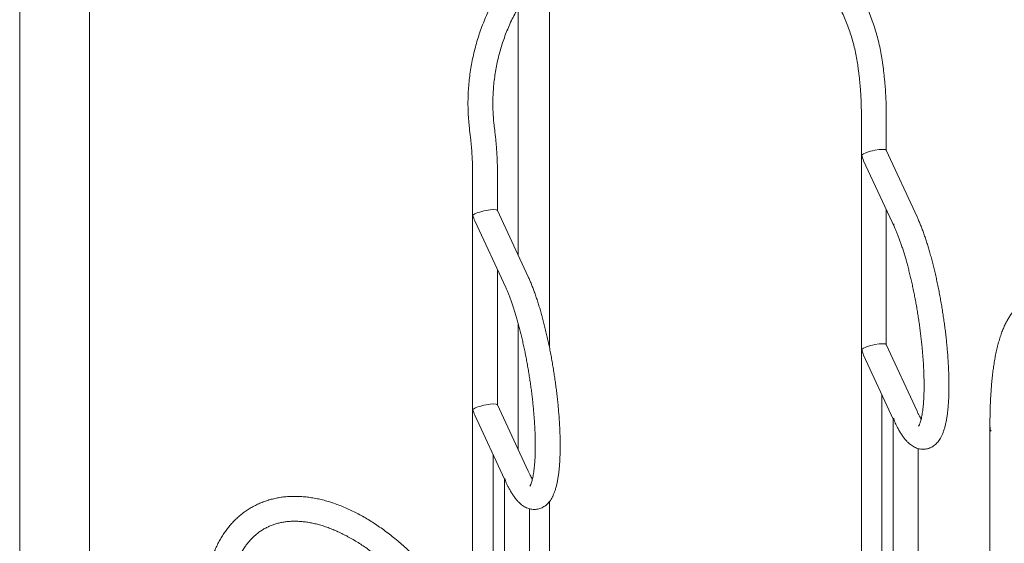
# Model space of a CAD drawing. Extents: x 0 to 42000, y -4005 to 29700.
# Drawn here: x 37333 to 38087, y 9809 to 10209 of the extents above; entities that cross this region are included whole.
import ezdxf

# ---------------------------------------------------------------- set-up
doc = ezdxf.new("R2010")
doc.units = 0
doc.header["$LTSCALE"] = 100
doc.header["$MEASUREMENT"] = 0
doc.layers.get('0').update_dxf_attribs({"linetype": 'CONTINUOUS'})

msp = doc.modelspace()

# ---------------------------------------------------------------- linework, layer by layer
at = {"color": 3, "linetype": 'Continuous', "lineweight": 15}
for p, q in [((37333.312, 10326.925), (37333.312, 9348.529)), ((37386.722, 9485.877), (37386.722, 10326.925)), ((37738.655, 9958.543), (37738.655, 10249.879)), ((37714.855, 10218.459), (37714.855, 10028.769)), ((37994.296, 10170.738), (37993.959, 10173.511)), ((37975.058, 10171.21), (37975.396, 10168.437)), ((37977.373, 10138.785), (37977.373, 9649.782)), ((37996.413, 10109.146), (37996.413, 10138.785)), ((37696.791, 10124.719), (37696.453, 10127.491)), ((37677.553, 10125.191), (37677.891, 10122.418)), ((38019.987, 10058.358), (37996.375, 10109.228)), ((37979.105, 10101.212), (38002.716, 10050.342)), ((37679.868, 10092.765), (37679.868, 9760.752)), ((37698.908, 10063.127), (37698.908, 10092.765)), ((37722.481, 10012.339), (37698.87, 10063.209)), ((37996.413, 9960.536), (37996.413, 10063.922)), ((37681.6, 10055.192), (37705.211, 10004.323)), ((37714.568, 10029.388), (37714.855, 10029.39)), ((37698.908, 9914.517), (37698.908, 10017.903)), ((37714.855, 9976.528), (37714.855, 9880.159)), ((38019.987, 9909.747), (37996.375, 9960.617)), ((37979.105, 9952.601), (38001.831, 9903.638)), ((37993.067, 9922.52), (37993.067, 9623.434)), ((37722.481, 9863.728), (37698.87, 9914.598)), ((37681.6, 9906.582), (37704.326, 9857.618)), ((38001.831, 9903.728), (38001.831, 9597.087)), ((38075.774, 9898.31), (38075.774, 8485.684)), ((38020.871, 9592.704), (38020.871, 9881.083)), ((37695.562, 9876.501), (37695.562, 9706.464)), ((37704.326, 9857.708), (37704.326, 9679.454)), ((37738.655, 9654.31), (37738.655, 9840.51)), ((37723.366, 9609.548), (37723.366, 9835.064))]:
    msp.add_line(p, q, dxfattribs=at)
for centre, radius, start, end in [((38008.233, 10052.891), 6.077, 179.659519, 204.780907), ((38085.186, 9898.358), 9.412, 180.287272, 205.403138)]:
    msp.add_arc(centre, radius, start, end, dxfattribs=at)
for centre, major_axis, ratio, start_param, end_param in [((37986.893, 10107.045), (9.511, 2.1), 0.2020054, 0.0445662, 2.835227), ((37986.893, 10107.045), (-2.871, 13.006), 0.6979066, 1.5262301, 1.877162), ((37689.388, 10061.025), (9.511, 2.1), 0.2020054, 0.0445662, 2.835227), ((37689.388, 10061.025), (-2.871, 13.006), 0.6979066, 1.5262301, 1.877162), ((37986.893, 9958.434), (9.511, 2.1), 0.2020054, 0.0445662, 2.835227), ((37986.893, 9958.434), (-2.871, 13.006), 0.6979066, 1.5262301, 1.877162), ((37689.388, 9912.415), (9.511, 2.1), 0.2020054, 0.0445662, 2.835227), ((37689.388, 9912.415), (-2.871, 13.006), 0.6979066, 1.5262301, 1.877162), ((38011.351, 9905.739), (9.511, 2.1), 0.2020054, 2.835227, 3.0970264), ((37713.846, 9859.72), (9.511, 2.1), 0.2020054, 2.835227, 3.0970264)]:
    msp.add_ellipse(centre, major_axis=major_axis, ratio=ratio, start_param=start_param, end_param=end_param, dxfattribs=at)
for points, knots in [([(37803.408, 10307.476), (37802.211, 10307.192), (37799.098, 10306.457), (37794.125, 10305.028), (37788.491, 10303.218), (37782.923, 10301.192), (37777.426, 10298.962), (37772.007, 10296.529), (37766.675, 10293.896), (37761.436, 10291.068), (37756.298, 10288.048), (37751.267, 10284.841), (37746.35, 10281.449), (37741.554, 10277.879), (37736.885, 10274.135), (37732.351, 10270.222), (37727.956, 10266.145), (37723.707, 10261.909), (37719.609, 10257.521), (37715.669, 10252.987), (37711.891, 10248.312), (37708.281, 10243.503), (37704.844, 10238.567), (37701.584, 10233.51), (37698.505, 10228.338), (37695.612, 10223.06), (37692.909, 10217.681), (37690.4, 10212.21), (37688.087, 10206.654), (37685.974, 10201.02), (37684.064, 10195.317), (37682.36, 10189.55), (37680.863, 10183.73), (37679.577, 10177.863), (37678.501, 10171.957), (37677.639, 10166.021), (37676.991, 10160.062), (37676.558, 10154.088), (37676.341, 10148.109), (37676.339, 10142.131), (37676.556, 10136.163), (37676.954, 10130.512), (37677.365, 10126.864), (37677.553, 10125.191)], [0, 0, 0, 0, 0.0154357, 0.0401159, 0.0647984, 0.0894836, 0.114171, 0.138861, 0.1635533, 0.1882481, 0.2129456, 0.2376451, 0.2623464, 0.2870503, 0.3117557, 0.3364629, 0.3611721, 0.3858827, 0.4105946, 0.435308, 0.4600225, 0.484738, 0.5094545, 0.5341718, 0.5588897, 0.583608, 0.6083267, 0.6330457, 0.6577645, 0.6824832, 0.7072017, 0.7319199, 0.7566373, 0.7813539, 0.8060698, 0.8307847, 0.8554985, 0.8802109, 0.904922, 0.9296315, 0.9543393, 0.9790448, 1, 1, 1, 1]), ([(37993.959, 10173.511), (37993.822, 10174.577), (37993.435, 10177.611), (37992.629, 10182.587), (37991.477, 10188.416), (37990.11, 10194.193), (37988.536, 10199.908), (37986.754, 10205.555), (37984.768, 10211.126), (37982.581, 10216.613), (37980.194, 10222.009), (37977.613, 10227.306), (37974.839, 10232.498), (37971.877, 10237.576), (37968.731, 10242.536), (37965.405, 10247.368), (37961.904, 10252.069), (37958.232, 10256.629), (37954.395, 10261.045), (37950.397, 10265.309), (37946.245, 10269.417), (37941.943, 10273.362), (37937.497, 10277.139), (37932.914, 10280.742), (37928.2, 10284.169), (37923.361, 10287.413), (37918.403, 10290.47), (37913.334, 10293.336), (37908.16, 10296.007), (37902.888, 10298.48), (37897.525, 10300.751), (37892.079, 10302.818), (37886.557, 10304.677), (37880.966, 10306.326), (37875.314, 10307.763), (37869.609, 10308.986), (37863.857, 10309.992), (37858.068, 10310.782), (37852.248, 10311.353), (37846.406, 10311.707), (37840.55, 10311.832), (37835.519, 10311.782), (37832.445, 10311.603), (37831.323, 10311.538)], [0, 0, 0, 0, 0.0135166, 0.0384777, 0.0634387, 0.0883974, 0.1133531, 0.138307, 0.1632581, 0.1882069, 0.213153, 0.2380957, 0.2630362, 0.2879743, 0.3129099, 0.3378425, 0.3627727, 0.3877012, 0.4126262, 0.4375498, 0.4624716, 0.4873911, 0.5123082, 0.5372245, 0.5621392, 0.5870531, 0.6119663, 0.6368781, 0.6617895, 0.6867004, 0.7116119, 0.736523, 0.7614345, 0.7863472, 0.8112606, 0.8361751, 0.8610903, 0.8860069, 0.9109259, 0.935846, 0.9607683, 0.9856929, 1, 1, 1, 1]), ([(37831.592, 10292.501), (37833.291, 10292.589), (37836.819, 10292.772), (37842.178, 10292.778), (37847.656, 10292.583), (37853.116, 10292.164), (37858.55, 10291.527), (37863.95, 10290.674), (37869.306, 10289.604), (37874.612, 10288.319), (37879.858, 10286.822), (37885.037, 10285.114), (37890.141, 10283.199), (37895.161, 10281.078), (37900.091, 10278.756), (37904.923, 10276.236), (37909.649, 10273.522), (37914.262, 10270.618), (37918.754, 10267.528), (37923.12, 10264.257), (37927.352, 10260.81), (37931.444, 10257.193), (37935.389, 10253.411), (37939.182, 10249.469), (37942.816, 10245.375), (37946.286, 10241.134), (37949.588, 10236.752), (37952.715, 10232.237), (37955.663, 10227.595), (37958.427, 10222.834), (37961.004, 10217.96), (37963.389, 10212.982), (37965.579, 10207.906), (37967.57, 10202.741), (37969.36, 10197.495), (37970.944, 10192.176), (37972.324, 10186.791), (37973.491, 10181.349), (37974.409, 10176.153), (37974.855, 10172.759), (37975.058, 10171.21)], [0, 0, 0, 0, 0.0245846, 0.0510531, 0.077525, 0.1040005, 0.13048, 0.1569614, 0.1834463, 0.209934, 0.2364237, 0.2629158, 0.2894098, 0.3159055, 0.3424016, 0.3688988, 0.3953961, 0.4218934, 0.4483903, 0.4748868, 0.5013809, 0.5278742, 0.5543655, 0.5808544, 0.6073414, 0.6338248, 0.6603055, 0.6867829, 0.7132574, 0.739728, 0.7661953, 0.7926587, 0.8191188, 0.8455749, 0.8720271, 0.898475, 0.9249198, 0.9513613, 0.977799, 1, 1, 1, 1]), ([(37696.453, 10127.491), (37696.344, 10128.435), (37696.021, 10131.227), (37695.644, 10135.891), (37695.397, 10141.483), (37695.367, 10147.087), (37695.551, 10152.694), (37695.95, 10158.296), (37696.561, 10163.884), (37697.386, 10169.45), (37698.422, 10174.985), (37699.668, 10180.481), (37701.121, 10185.929), (37702.78, 10191.321), (37704.643, 10196.649), (37706.705, 10201.905), (37708.965, 10207.08), (37711.418, 10212.167), (37714.061, 10217.157), (37716.89, 10222.045), (37719.9, 10226.821), (37723.088, 10231.479), (37726.447, 10236.011), (37729.973, 10240.411), (37733.661, 10244.672), (37737.505, 10248.788), (37741.498, 10252.751), (37745.636, 10256.557), (37749.911, 10260.199), (37754.318, 10263.671), (37758.849, 10266.969), (37763.497, 10270.088), (37768.256, 10273.022), (37773.118, 10275.768), (37778.076, 10278.32), (37783.121, 10280.676), (37788.248, 10282.83), (37793.447, 10284.783), (37798.712, 10286.522), (37803.645, 10287.964), (37806.841, 10288.726), (37808.245, 10289.061)], [0, 0, 0, 0, 0.0133381, 0.039464, 0.0655888, 0.0917109, 0.1178303, 0.1439466, 0.1700612, 0.1961731, 0.2222833, 0.2483916, 0.2744983, 0.3006037, 0.3267078, 0.352811, 0.3789134, 0.4050153, 0.4311166, 0.4572179, 0.4833192, 0.5094206, 0.5355225, 0.5616251, 0.5877283, 0.6138328, 0.6399386, 0.6660457, 0.6921544, 0.7182652, 0.7443781, 0.7704932, 0.796611, 0.8227313, 0.8488544, 0.8749804, 0.9011101, 0.9272424, 0.953379, 0.9795185, 1, 1, 1, 1]), ([(37975.396, 10168.437), (37975.474, 10167.781), (37975.702, 10165.877), (37976.041, 10162.752), (37976.395, 10159.088), (37976.695, 10155.488), (37976.94, 10151.965), (37977.133, 10148.532), (37977.269, 10145.204), (37977.356, 10141.935), (37977.367, 10139.849), (37977.373, 10138.785)], [0, 0, 0, 0, 0.0617434, 0.1790575, 0.2962758, 0.4133422, 0.5302129, 0.646845, 0.7631825, 0.8791607, 1, 1, 1, 1]), ([(37996.413, 10138.785), (37996.411, 10139.381), (37996.407, 10141.123), (37996.352, 10144.095), (37996.229, 10147.722), (37996.047, 10151.431), (37995.807, 10155.211), (37995.51, 10159.053), (37995.157, 10162.949), (37994.756, 10166.844), (37994.448, 10169.454), (37994.296, 10170.738)], [0, 0, 0, 0, 0.0618274, 0.1807533, 0.2992199, 0.4172643, 0.5349682, 0.6524025, 0.7696215, 0.8866748, 1, 1, 1, 1]), ([(37677.891, 10122.418), (37677.969, 10121.761), (37678.197, 10119.858), (37678.536, 10116.733), (37678.889, 10113.069), (37679.189, 10109.469), (37679.435, 10105.946), (37679.628, 10102.513), (37679.764, 10099.185), (37679.851, 10095.915), (37679.862, 10093.83), (37679.868, 10092.765)], [0, 0, 0, 0, 0.0617473, 0.1790611, 0.2962759, 0.4133421, 0.5302147, 0.6468464, 0.7631826, 0.8791611, 1, 1, 1, 1]), ([(37698.908, 10092.765), (37698.906, 10093.361), (37698.901, 10095.104), (37698.847, 10098.075), (37698.724, 10101.702), (37698.542, 10105.412), (37698.302, 10109.192), (37698.005, 10113.034), (37697.651, 10116.93), (37697.252, 10120.825), (37696.943, 10123.435), (37696.791, 10124.719)], [0, 0, 0, 0, 0.0618277, 0.1807532, 0.2992201, 0.4172646, 0.5349707, 0.6524052, 0.7696243, 0.8866747, 1, 1, 1, 1]), ([(38003.65, 9899.79), (38004.014, 9899.054), (38004.834, 9897.396), (38006.145, 9895.018), (38007.6, 9892.6), (38009.132, 9890.325), (38010.765, 9888.193), (38012.421, 9886.342), (38014.058, 9884.804), (38015.612, 9883.584), (38017.159, 9882.592), (38018.716, 9881.802), (38020.299, 9881.2), (38021.968, 9880.769), (38023.718, 9880.537), (38025.52, 9880.536), (38027.274, 9880.766), (38028.952, 9881.211), (38030.537, 9881.851), (38032.015, 9882.667), (38033.386, 9883.641), (38034.655, 9884.768), (38035.835, 9886.052), (38036.941, 9887.512), (38037.986, 9889.182), (38038.979, 9891.105), (38039.911, 9893.31), (38040.765, 9895.787), (38041.521, 9898.485), (38042.171, 9901.342), (38042.722, 9904.32), (38043.184, 9907.413), (38043.565, 9910.623), (38043.872, 9913.95), (38044.11, 9917.397), (38044.281, 9920.961), (38044.389, 9924.639), (38044.433, 9928.428), (38044.415, 9932.322), (38044.338, 9936.315), (38044.201, 9940.4), (38044.005, 9944.57), (38043.752, 9948.816), (38043.442, 9953.131), (38043.076, 9957.505), (38042.655, 9961.93), (38042.18, 9966.395), (38041.652, 9970.892), (38041.074, 9975.411), (38040.445, 9979.943), (38039.768, 9984.476), (38039.043, 9989.002), (38038.273, 9993.51), (38037.459, 9997.99), (38036.603, 10002.433), (38035.707, 10006.829), (38034.771, 10011.168), (38033.8, 10015.442), (38032.793, 10019.64), (38031.754, 10023.755), (38030.683, 10027.778), (38029.583, 10031.7), (38028.455, 10035.515), (38027.301, 10039.214), (38026.121, 10042.792), (38024.918, 10046.241), (38023.69, 10049.559), (38022.438, 10052.736), (38021.204, 10055.684), (38020.379, 10057.495), (38019.987, 10058.358)], [0, 0, 0, 0, 0.01326321, 0.02988955, 0.04682738, 0.06414945, 0.08189266, 0.09992007, 0.11470993, 0.12801512, 0.14009201, 0.15123815, 0.16170684, 0.1717037, 0.18245282, 0.19279059, 0.2028549, 0.21278858, 0.22269171, 0.23269279, 0.24294269, 0.25361622, 0.26492251, 0.27711051, 0.29046333, 0.30523643, 0.32149557, 0.33886822, 0.35659186, 0.37403093, 0.39108875, 0.40780749, 0.42425357, 0.44048633, 0.45655216, 0.47248638, 0.48831609, 0.50406168, 0.51973921, 0.53536109, 0.5509374, 0.56647628, 0.58198402, 0.59746617, 0.61292751, 0.62837157, 0.64380204, 0.6592219, 0.67463332, 0.69003976, 0.70544251, 0.72084426, 0.73624697, 0.75165247, 0.76706275, 0.78247978, 0.79790744, 0.81334759, 0.82880313, 0.84427785, 0.85977604, 0.87530184, 0.89086249, 0.90646324, 0.92211341, 0.93782286, 0.95360557, 0.96947784, 0.98546114, 1, 1, 1, 1]), ([(38002.716, 10050.342), (38002.901, 10049.939), (38003.422, 10048.804), (38004.292, 10046.788), (38005.328, 10044.242), (38006.374, 10041.507), (38007.427, 10038.594), (38008.48, 10035.511), (38009.529, 10032.269), (38010.569, 10028.876), (38011.596, 10025.345), (38012.607, 10021.686), (38013.598, 10017.908), (38014.565, 10014.024), (38015.506, 10010.043), (38016.417, 10005.977), (38017.297, 10001.838), (38018.142, 9997.636), (38018.948, 9993.383), (38019.716, 9989.092), (38020.442, 9984.772), (38021.124, 9980.436), (38021.761, 9976.095), (38022.35, 9971.761), (38022.891, 9967.447), (38023.381, 9963.163), (38023.819, 9958.921), (38024.205, 9954.733), (38024.539, 9950.611), (38024.817, 9946.565), (38025.041, 9942.606), (38025.21, 9938.748), (38025.324, 9934.999), (38025.383, 9931.372), (38025.388, 9927.878), (38025.34, 9924.526), (38025.239, 9921.33), (38025.087, 9918.298), (38024.888, 9915.441), (38024.641, 9912.771), (38024.354, 9910.298), (38024.029, 9908.032), (38023.672, 9905.984), (38023.292, 9904.164), (38022.899, 9902.581), (38022.503, 9901.241), (38022.122, 9900.151), (38021.775, 9899.314), (38021.479, 9898.72), (38021.281, 9898.381), (38021.176, 9898.249), (38021.201, 9898.276), (38021.204, 9898.28)], [0, 0, 0, 0, 0.0111199, 0.0313462, 0.0517296, 0.0722937, 0.0930081, 0.113847, 0.1347928, 0.1558254, 0.1769311, 0.1980976, 0.2193167, 0.2405789, 0.2618775, 0.283205, 0.3045579, 0.3259306, 0.3473177, 0.368718, 0.3901252, 0.4115387, 0.4329533, 0.4543653, 0.4757727, 0.4971704, 0.518556, 0.5399256, 0.5612754, 0.5825997, 0.6038943, 0.625153, 0.6463687, 0.6675334, 0.6886375, 0.7096695, 0.730616, 0.7514601, 0.7721819, 0.7927579, 0.8131582, 0.8333477, 0.8532848, 0.8729205, 0.8921964, 0.9110515, 0.9294192, 0.9472401, 0.9644662, 0.9810831, 0.9971259, 1, 1, 1, 1]), ([(37706.146, 9853.768), (37706.509, 9853.034), (37707.329, 9851.377), (37708.64, 9848.999), (37710.095, 9846.581), (37711.627, 9844.306), (37713.26, 9842.174), (37714.916, 9840.323), (37716.552, 9838.785), (37718.107, 9837.565), (37719.653, 9836.573), (37721.211, 9835.783), (37722.794, 9835.181), (37724.463, 9834.749), (37726.213, 9834.518), (37728.015, 9834.517), (37729.768, 9834.747), (37731.447, 9835.191), (37733.032, 9835.832), (37734.51, 9836.647), (37735.88, 9837.622), (37737.15, 9838.749), (37738.33, 9840.032), (37739.436, 9841.492), (37740.481, 9843.163), (37741.473, 9845.086), (37742.406, 9847.29), (37743.26, 9849.768), (37744.015, 9852.466), (37744.666, 9855.323), (37745.217, 9858.301), (37745.678, 9861.394), (37746.059, 9864.604), (37746.367, 9867.931), (37746.605, 9871.378), (37746.776, 9874.941), (37746.883, 9878.62), (37746.928, 9882.409), (37746.91, 9886.303), (37746.833, 9890.296), (37746.696, 9894.381), (37746.5, 9898.55), (37746.247, 9902.797), (37745.937, 9907.112), (37745.571, 9911.486), (37745.15, 9915.91), (37744.675, 9920.376), (37744.148, 9924.873), (37743.569, 9929.392), (37742.94, 9933.923), (37742.262, 9938.457), (37741.538, 9942.982), (37740.768, 9947.49), (37739.954, 9951.971), (37739.098, 9956.414), (37738.201, 9960.809), (37737.266, 9965.149), (37736.295, 9969.422), (37735.288, 9973.621), (37734.249, 9977.736), (37733.178, 9981.759), (37732.078, 9985.681), (37730.95, 9989.495), (37729.796, 9993.195), (37728.616, 9996.772), (37727.412, 10000.222), (37726.185, 10003.54), (37724.933, 10006.717), (37723.699, 10009.665), (37722.874, 10011.476), (37722.481, 10012.339)], [0, 0, 0, 0, 0.0132508, 0.0298773, 0.0468164, 0.0641376, 0.0818821, 0.0999097, 0.1146988, 0.1280041, 0.1400811, 0.1512274, 0.1616973, 0.1716943, 0.1824435, 0.1927804, 0.2028449, 0.2127796, 0.2226828, 0.232684, 0.2429333, 0.253607, 0.2649134, 0.2771022, 0.2904546, 0.3052279, 0.3214877, 0.3388601, 0.356584, 0.3740233, 0.3910813, 0.4078003, 0.4242465, 0.4404795, 0.4565455, 0.4724801, 0.4883099, 0.5040557, 0.5197334, 0.5353555, 0.5509321, 0.566471, 0.581979, 0.5974616, 0.6129228, 0.6283671, 0.6437977, 0.6592178, 0.6746299, 0.690036, 0.7054389, 0.7208409, 0.7362438, 0.7516494, 0.7670599, 0.7824779, 0.797905, 0.8133453, 0.8288011, 0.844276, 0.8597744, 0.8753012, 0.8908612, 0.9064621, 0.9221125, 0.9378231, 0.953606, 0.9694785, 0.985461, 1, 1, 1, 1]), ([(37705.211, 10004.323), (37705.396, 10003.92), (37705.917, 10002.785), (37706.787, 10000.769), (37707.823, 9998.223), (37708.869, 9995.488), (37709.921, 9992.575), (37710.975, 9989.492), (37712.023, 9986.249), (37713.063, 9982.857), (37714.091, 9979.326), (37715.102, 9975.667), (37716.092, 9971.889), (37717.06, 9968.004), (37718.001, 9964.024), (37718.912, 9959.958), (37719.791, 9955.819), (37720.636, 9951.617), (37721.443, 9947.364), (37722.211, 9943.072), (37722.937, 9938.752), (37723.619, 9934.416), (37724.256, 9930.076), (37724.845, 9925.742), (37725.385, 9921.428), (37725.876, 9917.144), (37726.314, 9912.902), (37726.701, 9908.714), (37727.033, 9904.591), (37727.312, 9900.545), (37727.536, 9896.587), (37727.705, 9892.728), (37727.819, 9888.98), (37727.878, 9885.353), (37727.883, 9881.859), (37727.835, 9878.507), (37727.734, 9875.31), (37727.582, 9872.278), (37727.382, 9869.422), (37727.136, 9866.752), (37726.849, 9864.279), (37726.523, 9862.013), (37726.167, 9859.965), (37725.787, 9858.145), (37725.393, 9856.562), (37724.998, 9855.222), (37724.617, 9854.132), (37724.27, 9853.295), (37723.974, 9852.701), (37723.775, 9852.362), (37723.672, 9852.229), (37723.695, 9852.256), (37723.699, 9852.26)], [0, 0, 0, 0, 0.0111199, 0.0313462, 0.0517281, 0.0722923, 0.0930068, 0.113847, 0.1347914, 0.155824, 0.1769298, 0.1980975, 0.2193167, 0.2405789, 0.2618762, 0.2832049, 0.3045567, 0.3259294, 0.3473175, 0.3687168, 0.3901249, 0.4115377, 0.4329522, 0.454365, 0.4757717, 0.49717, 0.5185556, 0.5399252, 0.5612746, 0.5825992, 0.6038939, 0.6251523, 0.6463681, 0.6675328, 0.6886369, 0.709669, 0.7306153, 0.7514594, 0.7721816, 0.7927572, 0.8131575, 0.8333475, 0.8532846, 0.8729196, 0.8921963, 0.9110506, 0.9294191, 0.9472391, 0.9644652, 0.9810821, 0.997125, 1, 1, 1, 1]), ([(38096.858, 9989.65), (38096.305, 9989.077), (38095.095, 9987.824), (38093.4, 9985.778), (38091.712, 9983.49), (38090.103, 9981.009), (38088.558, 9978.302), (38087.069, 9975.33), (38085.637, 9972.053), (38084.273, 9968.455), (38082.997, 9964.553), (38081.832, 9960.408), (38080.793, 9956.098), (38079.881, 9951.68), (38079.085, 9947.179), (38078.394, 9942.597), (38077.798, 9937.929), (38077.289, 9933.17), (38076.859, 9928.315), (38076.505, 9923.361), (38076.223, 9918.305), (38076.009, 9913.148), (38075.864, 9907.888), (38075.786, 9902.943), (38075.778, 9899.712), (38075.774, 9898.31)], [0, 0, 0, 0, 0.0266283, 0.0582698, 0.0914442, 0.126708, 0.1645066, 0.2053061, 0.2494567, 0.2969515, 0.3471221, 0.3986673, 0.4500396, 0.5005236, 0.5499829, 0.598489, 0.6461704, 0.6931593, 0.7395711, 0.7855009, 0.8310264, 0.8762127, 0.9211102, 0.9657626, 1, 1, 1, 1]), ([(38023.16, 9903.68), (38022.884, 9904.148), (38022.318, 9905.109), (38021.411, 9906.811), (38020.625, 9908.386), (38020.144, 9909.412), (38019.987, 9909.747)], [0, 0, 0, 0, 0.2744144, 0.56307, 0.8572548, 1, 1, 1, 1]), ([(38002.156, 9904.317), (38002.157, 9904.312), (38002.339, 9903.343), (38002.714, 9901.781), (38003.431, 9900.357), (38003.704, 9899.815)], [0, 0, 0, 0, 0.003392, 0.6208495, 1, 1, 1, 1]), ([(37725.655, 9857.661), (37725.379, 9858.129), (37724.813, 9859.089), (37723.905, 9860.792), (37723.12, 9862.366), (37722.639, 9863.393), (37722.481, 9863.728)], [0, 0, 0, 0, 0.2743998, 0.5630822, 0.8572517, 1, 1, 1, 1]), ([(37706.182, 9853.786), (37705.992, 9854.156), (37705.262, 9855.574), (37704.87, 9857.139), (37704.652, 9858.292), (37704.651, 9858.298)], [0, 0, 0, 0, 0.2603714, 0.9966097, 1, 1, 1, 1]), ([(37710.872, 9631.573), (37710.867, 9632.466), (37710.854, 9635.043), (37710.706, 9639.365), (37710.376, 9644.557), (37709.882, 9649.813), (37709.228, 9655.126), (37708.416, 9660.488), (37707.446, 9665.892), (37706.321, 9671.332), (37705.042, 9676.8), (37703.612, 9682.289), (37702.033, 9687.793), (37700.307, 9693.303), (37698.438, 9698.813), (37696.427, 9704.316), (37694.278, 9709.805), (37691.994, 9715.272), (37689.577, 9720.711), (37687.031, 9726.114), (37684.36, 9731.475), (37681.567, 9736.786), (37678.656, 9742.041), (37675.63, 9747.233), (37672.494, 9752.354), (37669.252, 9757.399), (37665.907, 9762.361), (37662.465, 9767.232), (37658.929, 9772.007), (37655.304, 9776.679), (37651.595, 9781.242), (37647.807, 9785.691), (37643.943, 9790.018), (37640.009, 9794.219), (37636.009, 9798.287), (37631.949, 9802.217), (37627.833, 9806.004), (37623.667, 9809.641), (37619.456, 9813.125), (37615.203, 9816.451), (37610.916, 9819.612), (37606.599, 9822.605), (37602.257, 9825.425), (37597.895, 9828.067), (37593.52, 9830.527), (37589.136, 9832.801), (37584.749, 9834.885), (37580.367, 9836.775), (37575.993, 9838.468), (37571.636, 9839.959), (37567.301, 9841.246), (37562.996, 9842.326), (37558.727, 9843.196), (37554.502, 9843.856), (37550.328, 9844.304), (37546.212, 9844.539), (37542.162, 9844.561), (37538.184, 9844.371), (37534.285, 9843.971), (37530.471, 9843.362), (37526.748, 9842.547), (37523.121, 9841.529), (37519.595, 9840.31), (37516.174, 9838.894), (37512.861, 9837.282), (37509.66, 9835.48), (37506.575, 9833.488), (37503.609, 9831.31), (37500.764, 9828.949), (37498.046, 9826.408), (37495.455, 9823.688), (37492.996, 9820.792), (37490.672, 9817.722), (37488.486, 9814.482), (37486.441, 9811.076), (37484.543, 9807.506), (37482.792, 9803.778), (37481.194, 9799.896), (37479.751, 9795.867), (37478.467, 9791.695), (37477.341, 9787.389), (37476.379, 9782.954), (37475.579, 9778.398), (37474.943, 9773.728), (37474.472, 9768.951), (37474.168, 9764.075), (37474.053, 9760.174), (37474.045, 9757.899), (37474.043, 9757.3)], [0, 0, 0, 0, 0.00632764, 0.01826868, 0.03020544, 0.04213814, 0.05406571, 0.06598758, 0.07790346, 0.08981307, 0.10171659, 0.11361388, 0.12550549, 0.1373919, 0.14927297, 0.16114962, 0.17302222, 0.18489093, 0.19675702, 0.20862051, 0.22048162, 0.23234167, 0.24420112, 0.25606004, 0.26791898, 0.27977904, 0.29164025, 0.30350334, 0.31536887, 0.32723772, 0.33910967, 0.35098554, 0.36286625, 0.37475241, 0.38664421, 0.39854199, 0.41044638, 0.4223574, 0.43427595, 0.44620173, 0.45813462, 0.47007454, 0.48202151, 0.49397434, 0.50593185, 0.51789294, 0.52985454, 0.54181486, 0.55376883, 0.56571324, 0.5776428, 0.58955269, 0.60143533, 0.61328543, 0.62509608, 0.63686014, 0.64857325, 0.66022897, 0.67182618, 0.68336318, 0.69484074, 0.70626331, 0.71763583, 0.72896748, 0.7402675, 0.75154754, 0.76281885, 0.7740909, 0.78537538, 0.79668325, 0.80802544, 0.81941071, 0.83084581, 0.84233568, 0.8538832, 0.86548795, 0.87714883, 0.88886252, 0.90062401, 0.91242761, 0.9242675, 0.93613723, 0.94803087, 0.95994266, 0.97186758, 0.98380122, 0.99573991, 1, 1, 1, 1]), ([(37493.083, 9757.3), (37493.087, 9758.078), (37493.098, 9760.341), (37493.23, 9764.008), (37493.524, 9768.261), (37493.964, 9772.394), (37494.545, 9776.402), (37495.266, 9780.28), (37496.124, 9784.022), (37497.117, 9787.625), (37498.242, 9791.083), (37499.497, 9794.393), (37500.88, 9797.552), (37502.388, 9800.558), (37504.022, 9803.408), (37505.778, 9806.101), (37507.658, 9808.634), (37509.661, 9811.007), (37511.789, 9813.215), (37514.041, 9815.257), (37516.42, 9817.129), (37518.923, 9818.824), (37521.548, 9820.339), (37524.289, 9821.665), (37527.138, 9822.798), (37530.085, 9823.736), (37533.123, 9824.476), (37536.246, 9825.02), (37539.447, 9825.369), (37542.722, 9825.525), (37546.067, 9825.488), (37549.48, 9825.261), (37552.957, 9824.845), (37556.495, 9824.239), (37560.09, 9823.444), (37563.738, 9822.462), (37567.435, 9821.293), (37571.176, 9819.936), (37574.956, 9818.394), (37578.77, 9816.667), (37582.61, 9814.757), (37586.473, 9812.666), (37590.351, 9810.396), (37594.237, 9807.95), (37598.127, 9805.331), (37602.012, 9802.542), (37605.887, 9799.586), (37609.745, 9796.469), (37613.58, 9793.193), (37617.386, 9789.764), (37621.155, 9786.187), (37624.882, 9782.468), (37628.56, 9778.61), (37632.184, 9774.622), (37635.747, 9770.507), (37639.244, 9766.274), (37642.668, 9761.928), (37646.014, 9757.475), (37649.277, 9752.925), (37652.451, 9748.281), (37655.532, 9743.554), (37658.513, 9738.749), (37661.392, 9733.874), (37664.161, 9728.937), (37666.819, 9723.946), (37669.36, 9718.909), (37671.781, 9713.834), (37674.077, 9708.729), (37676.245, 9703.601), (37678.282, 9698.46), (37680.185, 9693.313), (37681.951, 9688.17), (37683.579, 9683.037), (37685.064, 9677.923), (37686.406, 9672.837), (37687.603, 9667.787), (37688.652, 9662.78), (37689.554, 9657.826), (37690.308, 9652.932), (37690.913, 9648.105), (37691.369, 9643.355), (37691.674, 9638.688), (37691.814, 9634.768), (37691.827, 9632.422), (37691.832, 9631.573)], [0, 0, 0, 0, 0.0063572, 0.0184839, 0.030605, 0.042724, 0.0548431, 0.0669657, 0.0790964, 0.0912411, 0.1034071, 0.1156027, 0.1278385, 0.1401257, 0.1524782, 0.164909, 0.1774334, 0.1900636, 0.20281, 0.215677, 0.2286598, 0.2417422, 0.2548952, 0.2680802, 0.2812363, 0.2943241, 0.3073132, 0.3201871, 0.3329414, 0.3455795, 0.358113, 0.3705547, 0.3829195, 0.3952218, 0.4074741, 0.4196876, 0.431873, 0.4440386, 0.4561903, 0.468334, 0.4804744, 0.4926144, 0.5047563, 0.5169026, 0.5290541, 0.5412122, 0.5533778, 0.5655515, 0.577733, 0.5899227, 0.6021201, 0.6143251, 0.6265367, 0.6387551, 0.6509794, 0.6632098, 0.6754449, 0.6876834, 0.6999264, 0.7121721, 0.7244201, 0.7366695, 0.7489203, 0.7611709, 0.7734214, 0.7856705, 0.7979178, 0.8101628, 0.8224041, 0.8346418, 0.8468748, 0.8591024, 0.8713246, 0.8835401, 0.8957486, 0.9079495, 0.9201424, 0.9323266, 0.9445022, 0.9566688, 0.9688264, 0.9809751, 0.9931154, 1, 1, 1, 1])]:
    msp.add_open_spline(points, degree=3, knots=knots, dxfattribs=at)

doc.saveas('drawing.dxf')
